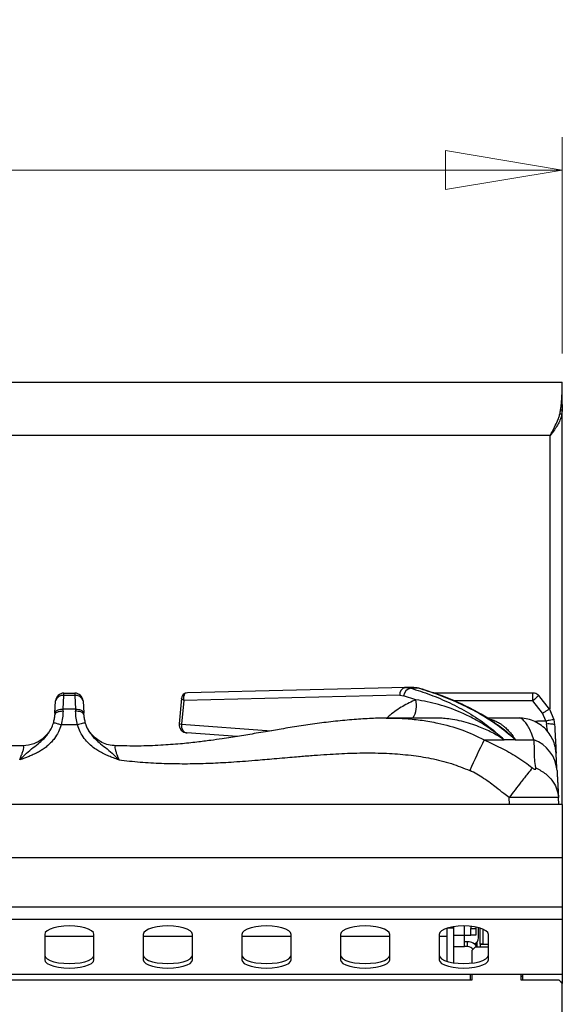
# Model space of a CAD drawing. Units: millimetres. Extents: x 0 to 420, y 0 to 297.
# Drawn here: x 131 to 147, y 115 to 145 of the extents above; entities that cross this region are included whole.
import ezdxf

# ---------------------------------------------------------------- set-up
doc = ezdxf.new("R2010")
doc.units = ezdxf.units.MM
doc.styles.add('SLDTEXTSTYLE0', font='TXT', dxfattribs={"width": 0.75})
doc.dimstyles.new('SLDDIMSTYLE1', dxfattribs={"dimtxt": 3.5, "dimasz": 3.556, "dimexe": 0, "dimexo": 0.0625, "dimgap": 0.875, "dimtad": 1, "dimdec": 0, "dimlfac": 10, "dimrnd": 1e-09, "dimzin": 12, "dimdsep": 46, "dimtxsty": 'SLDTEXTSTYLE0', "dimblk1": 'CLOSED', "dimblk2": 'CLOSED', "dimsah": 1, "dimcen": 0.09, "dimadec": 0, "dimazin": 3, "dimtfac": 1, "dimtdec": 0, "dimtofl": 0, "dimtmove": 0, "dimatfit": 3, "dimldrblk": 'CLOSED', "dimfxl": 0, "dimfrac": 2, "dimtolj": 1, "dimtzin": 12, "dimarcsym": 0})

# ---------------------------------------------------------------- blocks, each defined once
blk = doc.blocks.new('_Closed')
at = {"color": 0, "linetype": 'ByBlock', "lineweight": -2}
for p, q in [((-1, 0.166667), (0, 0)), ((-1, 0.166667), (-1, -0.166667)), ((0, 0), (-1, -0.166667)), ((0, 0), (-1, 0))]:
    blk.add_line(p, q, dxfattribs=at)
blk = doc.blocks.new('_D_1')
at = {"color": 7, "linetype": 'Continuous', "lineweight": 18}
for p, q in [((57.466, 135.26), (57.466, 141.84)), ((147.466, 135.26), (147.466, 141.84)), ((57.466, 140.84), (147.466, 140.84))]:
    blk.add_line(p, q, dxfattribs=at)
at = {"color": 7, "linetype": 'Continuous', "lineweight": 18, "xscale": 3.556, "yscale": 3.556, "rotation": 180.0000000000004}
blk.add_blockref('_Closed', (57.466, 140.84, -6.276), dxfattribs=at)
at = {"color": 7, "linetype": 'Continuous', "lineweight": 18, "xscale": 3.556, "yscale": 3.556}
blk.add_blockref('_Closed', (147.466, 140.84, -6.276), dxfattribs=at)
at = {"color": 7, "linetype": 'Continuous', "lineweight": 18, "insert": (98.522, 145.352), "char_height": 3.5, "attachment_point": 1, "style": 'SLDTEXTSTYLE0'}
blk.add_mtext('900', dxfattribs=at)

msp = doc.modelspace()

# ---------------------------------------------------------------- linework, layer by layer
at = {"color": 7, "linetype": 'Continuous', "lineweight": 25}
for p, q in [((57.4658, 134.3799), (147.4658, 134.3799)), ((147.4656, 134.2428), (147.4656, 134.3614)), ((147.4656, 134.2499), (147.4658, 134.2499)), ((147.4658, 133.7005), (147.4658, 133.544)), ((147.3986, 133.4231), (147.4537, 133.4231)), ((147.4234, 133.544), (147.4658, 133.544)), ((147.4658, 133.544), (147.4537, 133.4231)), ((147.4658, 121.5299), (147.4658, 133.544)), ((147.0958, 132.7599), (57.8358, 132.7599)), ((136.0568, 124.9342), (136.0198, 124.9236)), ((142.6918, 125.0978), (136.0568, 124.9342)), ((142.7172, 125.0978), (142.6594, 125.0936)), ((142.6918, 125.0978), (142.7165, 125.0944)), ((142.9171, 125.0978), (142.6918, 125.0978)), ((142.6918, 125.0978), (142.9171, 125.0978)), ((143.0791, 125.0756), (142.8518, 125.0756)), ((142.9442, 125.0941), (142.9171, 125.0978)), ((142.945, 125.0947), (142.9171, 125.0978)), ((143.0465, 125.0801), (142.9428, 125.0978)), ((132.0286, 124.3151), (132.0481, 124.6874)), ((132.2782, 124.4356), (132.2978, 124.8493)), ((132.2978, 124.9243), (132.6338, 124.9243)), ((132.6338, 124.8493), (132.2978, 124.8493)), ((132.6338, 124.8493), (132.6533, 124.4356)), ((132.8835, 124.6874), (132.903, 124.3151)), ((135.8809, 124.7733), (135.8037, 123.9923)), ((135.9469, 124.6989), (135.8759, 123.9808)), ((142.5183, 124.861), (135.9469, 124.6989)), ((142.5183, 124.861), (142.6385, 124.8443)), ((143.011, 124.7239), (142.6385, 124.8443)), ((146.5731, 124.9243), (143.5505, 124.9243)), ((146.5731, 124.6874), (146.5731, 124.9243)), ((146.8677, 124.3151), (146.5731, 124.6874)), ((147.079, 124.4356), (146.7517, 124.8493)), ((132.2756, 124.3695), (132.2782, 124.4356)), ((132.6533, 124.4356), (132.2782, 124.4356)), ((132.6533, 124.4356), (132.6559, 124.3698)), ((147.079, 124.4356), (147.2093, 124.1209)), ((132.0286, 124.3151), (132.026, 124.2655)), ((132.9056, 124.2657), (132.903, 124.3151)), ((142.1055, 124.1623), (142.1299, 124.163)), ((143.5581, 124.1661), (142.1154, 124.1661)), ((146.1547, 124.1661), (145.1916, 124.1661)), ((146.9654, 124.0791), (146.8677, 124.3151)), ((146.9654, 124.0791), (146.9859, 123.9828)), ((147.2093, 124.1209), (147.2324, 123.9536)), ((132.7106, 123.9536), (132.221, 123.9536)), ((135.8037, 123.9923), (135.8032, 123.988)), ((137.5731, 123.6044), (136.0436, 123.7181)), ((145.0893, 123.5069), (145.6929, 123.5069)), ((146.0356, 123.5069), (145.6929, 123.5069)), ((146.0356, 123.5069), (146.0242, 123.5199)), ((146.0242, 123.5199), (146.0356, 123.5186)), ((146.0356, 123.5069), (146.5989, 123.5069)), ((131.0791, 123.3237), (130.9692, 123.321)), ((134.1118, 123.3187), (133.838, 123.3247)), ((147.3594, 121.5299), (147.3481, 121.745)), ((147.4658, 121.5299), (57.4658, 121.5299)), ((147.4658, 121.5299), (147.4658, 119.9099)), ((147.4658, 119.9099), (57.4658, 119.9099)), ((147.4658, 119.9099), (147.4658, 118.4099)), ((147.4658, 118.4099), (57.4658, 118.4099)), ((147.4658, 118.4099), (147.4658, 118.0341)), ((147.4658, 118.0341), (57.4658, 118.0341)), ((143.9658, 117.769), (143.9658, 117.7725)), ((144.1658, 117.769), (143.9658, 117.769)), ((143.9658, 116.7615), (143.9658, 117.769)), ((144.1658, 117.769), (144.1658, 117.8164)), ((144.1658, 116.7176), (144.1658, 117.769)), ((144.6858, 117.8265), (144.6858, 117.759)), ((144.6858, 117.559), (144.6858, 117.759)), ((144.6858, 117.759), (144.8358, 117.759)), ((144.8358, 117.8044), (144.8358, 117.759)), ((144.8358, 117.759), (144.8358, 117.559)), ((144.9158, 117.4799), (144.9158, 117.7865)), ((144.9658, 117.2899), (144.9658, 117.7725)), ((145.0558, 117.2899), (145.0558, 117.7396)), ((147.4658, 118.0341), (147.4658, 116.359)), ((131.7158, 117.5813), (131.7158, 116.8117)), ((133.2158, 116.8117), (133.2158, 117.5813)), ((134.7158, 117.5813), (134.7158, 116.8117)), ((136.2158, 116.8117), (136.2158, 117.5813)), ((137.7158, 117.5813), (137.7158, 116.8117)), ((139.2158, 116.8117), (139.2158, 117.5813)), ((140.7158, 117.5813), (140.7158, 116.8117)), ((142.2158, 116.8117), (142.2158, 117.5813)), ((143.7158, 117.5813), (143.7158, 116.8117)), ((144.4858, 117.559), (144.6858, 117.559)), ((144.4858, 117.209), (144.4858, 117.559)), ((144.8358, 117.559), (144.6858, 117.559)), ((145.2158, 116.8117), (145.2158, 117.5813)), ((144.1658, 117.209), (144.4858, 117.209)), ((144.5858, 117.359), (144.4858, 117.359)), ((144.5858, 117.209), (144.4858, 117.209)), ((144.5858, 117.209), (144.5858, 117.359)), ((144.8158, 117.1899), (144.7158, 117.0899)), ((145.2158, 117.1899), (144.8158, 117.1899)), ((144.8581, 117.2289), (144.8581, 117.3393)), ((144.8581, 117.2599), (144.8658, 117.2599)), ((144.8658, 117.2599), (144.8758, 117.2604)), ((144.8758, 117.205), (144.8758, 117.3599)), ((144.9658, 117.2828), (144.9658, 117.2899)), ((144.9658, 117.2899), (145.0558, 117.2899)), ((144.9658, 117.2828), (144.9658, 117.1899)), ((144.9658, 117.2828), (145.2158, 117.2828)), ((145.0558, 117.2899), (145.0558, 117.2828)), ((144.7158, 117.0899), (144.7158, 116.7108)), ((144.6658, 116.359), (124.7658, 116.359)), ((146.2658, 116.359), (144.6658, 116.359)), ((144.6658, 116.359), (144.6658, 116.1899)), ((144.7158, 116.359), (144.7158, 116.1899)), ((146.2158, 116.1899), (146.2158, 116.359)), ((146.2158, 116.3096), (146.2658, 116.3096)), ((147.4658, 116.359), (146.2658, 116.359)), ((146.2658, 116.1899), (146.2658, 116.359)), ((147.4658, 116.359), (147.4658, 116.124)), ((144.7158, 116.1899), (124.7158, 116.1899)), ((147.3658, 116.1899), (146.2158, 116.1899)), ((147.4658, 116.0899), (147.3658, 116.1899)), ((147.4658, 116.124), (147.4658, 116.0899)), ((147.4658, 114.8537), (147.4658, 116.0899))]:
    msp.add_line(p, q, dxfattribs=at)
at = {"color": 8, "linetype": 'Continuous', "lineweight": 25}
for p, q in [((147.4415, 133.7005), (147.4658, 133.7005)), ((147.0958, 124.442), (147.0958, 132.7599)), ((142.7165, 125.0944), (142.8518, 125.0756)), ((143.0791, 125.0756), (142.9442, 125.0941)), ((146.5731, 124.6874), (144.1673, 124.6874)), ((135.8759, 123.9808), (138.6083, 123.7778)), ((145.8614, 121.5299), (145.8502, 121.745)), ((144.4858, 117.559), (144.4858, 117.8377)), ((133.2158, 117.519), (131.7158, 117.519)), ((136.2158, 117.519), (134.7158, 117.519)), ((139.2158, 117.519), (137.7158, 117.519)), ((142.2158, 117.519), (140.7158, 117.519)), ((143.9658, 117.519), (143.7158, 117.519)), ((144.1658, 117.559), (144.4858, 117.559)), ((147.4658, 116.124), (147.4316, 116.124))]:
    msp.add_line(p, q, dxfattribs=at)
at = {"color": 7, "linetype": 'Continuous', "lineweight": 25, "flags": 128}
for points in [[(147.0958, 132.7599), (147.0958, 132.7599)], [(143.1243, 125.0668), (143.1114, 125.0713), (143.0791, 125.0756)], [(133.2158, 117.5813), (133.197, 117.6384), (133.1415, 117.6926), (133.0522, 117.7412), (132.9334, 117.7818), (132.7912, 117.8124), (132.6327, 117.8314), (132.4658, 117.8378), (132.2989, 117.8314), (132.1404, 117.8124), (131.9982, 117.7818), (131.8794, 117.7412), (131.7901, 117.6926), (131.7346, 117.6384), (131.7158, 117.5813)], [(136.2158, 117.5813), (136.197, 117.6384), (136.1415, 117.6926), (136.0522, 117.7412), (135.9334, 117.7818), (135.7912, 117.8124), (135.6327, 117.8314), (135.4658, 117.8378), (135.2989, 117.8314), (135.1404, 117.8124), (134.9982, 117.7818), (134.8794, 117.7412), (134.7901, 117.6926), (134.7346, 117.6384), (134.7158, 117.5813)], [(139.2158, 117.5813), (139.197, 117.6384), (139.1415, 117.6926), (139.0522, 117.7412), (138.9334, 117.7818), (138.7912, 117.8124), (138.6327, 117.8314), (138.4658, 117.8378), (138.2989, 117.8314), (138.1404, 117.8124), (137.9982, 117.7818), (137.8794, 117.7412), (137.7901, 117.6926), (137.7346, 117.6384), (137.7158, 117.5813)], [(142.2158, 117.5813), (142.197, 117.6384), (142.1415, 117.6926), (142.0522, 117.7412), (141.9334, 117.7818), (141.7912, 117.8124), (141.6327, 117.8314), (141.4658, 117.8378), (141.2989, 117.8314), (141.1404, 117.8124), (140.9982, 117.7818), (140.8794, 117.7412), (140.7901, 117.6926), (140.7346, 117.6384), (140.7158, 117.5813)], [(145.2158, 117.5813), (145.197, 117.6384), (145.1415, 117.6926), (145.0522, 117.7412), (144.9334, 117.7818), (144.7912, 117.8124), (144.6327, 117.8314), (144.4658, 117.8378), (144.2989, 117.8314), (144.1404, 117.8124), (143.9982, 117.7818), (143.8794, 117.7412), (143.7901, 117.6926), (143.7346, 117.6384), (143.7158, 117.5813)], [(144.8758, 117.2345), (144.8686, 117.2419), (144.8581, 117.252)], [(131.7158, 116.9527), (131.7346, 116.8956), (131.7901, 116.8414), (131.8794, 116.7928), (131.9982, 116.7521), (132.1404, 116.7216), (132.2989, 116.7026), (132.4658, 116.6962), (132.6327, 116.7026), (132.7912, 116.7216), (132.9334, 116.7521), (133.0522, 116.7928), (133.1415, 116.8414), (133.197, 116.8956), (133.2158, 116.9527)], [(134.7158, 116.9527), (134.7346, 116.8956), (134.7901, 116.8414), (134.8794, 116.7928), (134.9982, 116.7521), (135.1404, 116.7216), (135.2989, 116.7026), (135.4658, 116.6962), (135.6327, 116.7026), (135.7912, 116.7216), (135.9334, 116.7521), (136.0522, 116.7928), (136.1415, 116.8414), (136.197, 116.8956), (136.2158, 116.9527)], [(137.7158, 116.9527), (137.7346, 116.8956), (137.7901, 116.8414), (137.8794, 116.7928), (137.9982, 116.7521), (138.1404, 116.7216), (138.2989, 116.7026), (138.4658, 116.6962), (138.6327, 116.7026), (138.7912, 116.7216), (138.9334, 116.7521), (139.0522, 116.7928), (139.1415, 116.8414), (139.197, 116.8956), (139.2158, 116.9527)], [(140.7158, 116.9527), (140.7346, 116.8956), (140.7901, 116.8414), (140.8794, 116.7928), (140.9982, 116.7521), (141.1404, 116.7216), (141.2989, 116.7026), (141.4658, 116.6962), (141.6327, 116.7026), (141.7912, 116.7216), (141.9334, 116.7521), (142.0522, 116.7928), (142.1415, 116.8414), (142.197, 116.8956), (142.2158, 116.9527)], [(143.7158, 116.9527), (143.7346, 116.8956), (143.7901, 116.8414), (143.8794, 116.7928), (143.9982, 116.7521), (144.1404, 116.7216), (144.2989, 116.7026), (144.4658, 116.6962), (144.6327, 116.7026), (144.7912, 116.7216), (144.9334, 116.7521), (145.0522, 116.7928), (145.1415, 116.8414), (145.197, 116.8956), (145.2158, 116.9527)], [(131.7158, 116.8117), (131.7346, 116.7547), (131.7901, 116.7004), (131.8794, 116.6518), (131.9982, 116.6112), (132.1404, 116.5806), (132.2989, 116.5616), (132.4658, 116.5552), (132.6327, 116.5616), (132.7912, 116.5806), (132.9334, 116.6112), (133.0522, 116.6518), (133.1415, 116.7004), (133.197, 116.7547), (133.2158, 116.8117)], [(134.7158, 116.8117), (134.7346, 116.7547), (134.7901, 116.7004), (134.8794, 116.6518), (134.9982, 116.6112), (135.1404, 116.5806), (135.2989, 116.5616), (135.4658, 116.5552), (135.6327, 116.5616), (135.7912, 116.5806), (135.9334, 116.6112), (136.0522, 116.6518), (136.1415, 116.7004), (136.197, 116.7547), (136.2158, 116.8117)], [(137.7158, 116.8117), (137.7346, 116.7547), (137.7901, 116.7004), (137.8794, 116.6518), (137.9982, 116.6112), (138.1404, 116.5806), (138.2989, 116.5616), (138.4658, 116.5552), (138.6327, 116.5616), (138.7912, 116.5806), (138.9334, 116.6112), (139.0522, 116.6518), (139.1415, 116.7004), (139.197, 116.7547), (139.2158, 116.8117)], [(140.7158, 116.8117), (140.7346, 116.7547), (140.7901, 116.7004), (140.8794, 116.6518), (140.9982, 116.6112), (141.1404, 116.5806), (141.2989, 116.5616), (141.4658, 116.5552), (141.6327, 116.5616), (141.7912, 116.5806), (141.9334, 116.6112), (142.0522, 116.6518), (142.1415, 116.7004), (142.197, 116.7547), (142.2158, 116.8117)], [(143.7158, 116.8117), (143.7346, 116.7547), (143.7901, 116.7004), (143.8794, 116.6518), (143.9982, 116.6112), (144.1404, 116.5806), (144.2989, 116.5616), (144.4658, 116.5552), (144.6327, 116.5616), (144.7912, 116.5806), (144.9334, 116.6112), (145.0522, 116.6518), (145.1415, 116.7004), (145.197, 116.7547), (145.2158, 116.8117)]]:
    msp.add_lwpolyline(points, dxfattribs=at)
at = {"color": 7, "linetype": 'Continuous', "lineweight": 25}
for centre, radius, start, end in [((142.7324, 124.8861), 0.2156, 100.86627, 186.70828), ((142.8962, 124.8206), 0.2588, 99.8899, 174.7552), ((132.2978, 124.6743), 0.25, 90, 177), ((132.2608, 124.6328), 0.2196, 80.31825, 165.59416), ((132.6338, 124.6743), 0.25, 3, 90), ((132.6707, 124.6328), 0.2196, 14.40584, 99.68175), ((147.7317, 123.5885), 1.5968, 127.85782, 136.5142), ((136.0524, 123.9677), 0.25, 174.35058, 270), ((170.1327, 111.2144), 27.8976, 153.85594, 155.98626), ((146.2196, 122.4867), 1.0884, 4.25624, 69.60696), ((144.7158, 117.4799), 0.2, 291.54562, 0), ((144.5858, 117.009), 0.35, 31.10658, 90), ((144.5858, 117.009), 0.2, 34.98687, 90)]:
    msp.add_arc(centre, radius, start, end, dxfattribs=at)
at = {"color": 8, "linetype": 'Continuous', "lineweight": 25}
for centre, radius, start, end in [((142.2782, 124.5558), 0.7519, 328.7805, 12.91262), ((135.8996, 124.3618), 0.3817, 255.43672, 266.43513)]:
    msp.add_arc(centre, radius, start, end, dxfattribs=at)
at = {"color": 7, "linetype": 'Continuous', "lineweight": 25}
for points, knots in [([(147.0958, 132.7599), (147.1403, 132.8455), (147.2183, 132.9955), (147.3109, 133.1879), (147.3708, 133.3299), (147.4001, 133.454), (147.4164, 133.5518), (147.4271, 133.6332), (147.4339, 133.6931), (147.44, 133.7551), (147.4453, 133.8185), (147.4521, 133.9122), (147.4581, 134.0444), (147.4627, 134.2049), (147.4648, 134.3133), (147.4657, 134.3706), (147.4658, 134.3767), (147.4658, 134.3799)], [0, 0, 0, 0, 0.1108386, 0.1940709, 0.2499129, 0.2953542, 0.3520402, 0.3779292, 0.4056653, 0.4352563, 0.4667086, 0.5000272, 0.5809585, 0.6912332, 0.8308063, 0.9117293, 1, 1, 1, 1]), ([(147.4658, 133.7005), (147.4658, 133.779), (147.4658, 133.9361), (147.4658, 134.1131), (147.4658, 134.226), (147.4658, 134.2419), (147.4658, 134.2499)], [0, 0, 0, 0, 0.27963616, 0.56022012, 0.77975331, 1, 1, 1, 1]), ([(147.4537, 133.4231), (147.4368, 133.3566), (147.3952, 133.1928), (147.2558, 132.9716), (147.14, 132.8184), (147.0958, 132.7599)], [0, 0, 0, 0, 0.297186, 0.7316117, 1, 1, 1, 1]), ([(136.0242, 124.9294), (136.0117, 124.9267), (135.9872, 124.9214), (135.9456, 124.8984), (135.9091, 124.8608), (135.8871, 124.8134), (135.8828, 124.7856), (135.881, 124.7737)], [0, 0, 0, 0, 0.16415181, 0.32446679, 0.60925375, 0.83291465, 1, 1, 1, 1]), ([(142.8518, 125.0756), (143.0519, 125.0114), (143.4531, 124.8828), (144.043, 124.6331), (144.6181, 124.3299), (145.1759, 123.968), (145.5203, 123.6609), (145.6929, 123.5069)], [0, 0, 0, 0, 0.1994564, 0.3997489, 0.5997901, 0.7993196, 1, 1, 1, 1]), ([(146.0356, 123.507), (145.8522, 123.661), (145.4864, 123.9683), (144.9028, 124.3285), (144.3061, 124.6318), (143.697, 124.8816), (143.2851, 125.011), (143.0791, 125.0756)], [0, 0, 0, 0, 0.200259, 0.3995017, 0.5990455, 0.7995055, 1, 1, 1, 1]), ([(145.3477, 124.0636), (145.2161, 124.1472), (144.9112, 124.3411), (144.3965, 124.5997), (143.7871, 124.8576), (143.3525, 124.9948), (143.1243, 125.0668)], [0, 0, 0, 0, 0.1839571, 0.4264148, 0.6987373, 1, 1, 1, 1]), ([(132.2978, 124.8493), (132.2978, 124.8612), (132.2978, 124.8846), (132.2978, 124.9157), (132.2978, 124.9209), (132.2978, 124.9243)], [0, 0, 0, 0, 0.2709041, 0.5281979, 1, 1, 1, 1]), ([(132.6338, 124.9243), (132.6338, 124.9209), (132.6337, 124.9139), (132.6338, 124.8709), (132.6338, 124.8493)], [0, 0, 0, 0, 0.4975892, 1, 1, 1, 1]), ([(145.6929, 123.5069), (145.5577, 123.6176), (145.2859, 123.8403), (144.8489, 124.1092), (144.3207, 124.3711), (143.6994, 124.5973), (143.2399, 124.6818), (143.011, 124.7239)], [0, 0, 0, 0, 0.164255, 0.330265, 0.4969515, 0.7494974, 1, 1, 1, 1]), ([(146.7517, 124.8493), (146.7383, 124.8612), (146.7123, 124.8846), (146.6528, 124.9157), (146.6044, 124.9209), (146.5731, 124.9243)], [0, 0, 0, 0, 0.2709059, 0.5282002, 1, 1, 1, 1]), ([(132.2756, 124.3695), (132.2408, 124.3689), (132.1683, 124.3677), (132.0853, 124.3404), (132.036, 124.304), (132.0292, 124.278), (132.026, 124.2655)], [0, 0, 0, 0, 0.2705702, 0.5623495, 0.7894278, 1, 1, 1, 1]), ([(132.0286, 124.3151), (132.0338, 124.3334), (132.0447, 124.3715), (132.1122, 124.4124), (132.1951, 124.4344), (132.2512, 124.4352), (132.2782, 124.4356)], [0, 0, 0, 0, 0.2706134, 0.5623384, 0.7893847, 1, 1, 1, 1]), ([(132.2756, 124.3695), (132.2718, 124.3033), (132.2639, 124.1698), (132.2354, 124.0261), (132.221, 123.9536)], [0, 0, 0, 0, 0.4950989, 1, 1, 1, 1]), ([(132.6533, 124.4356), (132.6881, 124.4346), (132.7605, 124.4326), (132.8433, 124.4008), (132.8927, 124.359), (132.8997, 124.3294), (132.903, 124.3151)], [0, 0, 0, 0, 0.27061337, 0.56233838, 0.78938467, 1, 1, 1, 1]), ([(132.7106, 123.9536), (132.6966, 124.0236), (132.6679, 124.1673), (132.66, 124.3011), (132.6559, 124.3698)], [0, 0, 0, 0, 0.4866743, 1, 1, 1, 1]), ([(132.9056, 124.2657), (132.9004, 124.2818), (132.8898, 124.3153), (132.8222, 124.3507), (132.7392, 124.3695), (132.683, 124.3697), (132.6559, 124.3698)], [0, 0, 0, 0, 0.2705704, 0.56234948, 0.7894276, 1, 1, 1, 1]), ([(146.8677, 124.3151), (146.8972, 124.3334), (146.9584, 124.3715), (147.0286, 124.4124), (147.0704, 124.4344), (147.0762, 124.4352), (147.079, 124.4356)], [0, 0, 0, 0, 0.2706134, 0.5623384, 0.7893847, 1, 1, 1, 1]), ([(131.0545, 123.3216), (130.775, 123.3164), (130.221, 123.306), (129.4292, 123.346), (128.7164, 123.4123), (128.1117, 123.4891), (127.6086, 123.5638), (127.1896, 123.6313), (126.8361, 123.6905), (126.4898, 123.7494), (126.0893, 123.8177), (125.5701, 123.9039), (124.9353, 124), (124.2316, 124.0864), (123.5113, 124.1519), (123.035, 124.1615), (122.7987, 124.1662)], [0, 0, 0, 0, 0.1011198, 0.2003852, 0.2864621, 0.3597306, 0.4204694, 0.470018, 0.5129753, 0.5497784, 0.5966609, 0.6593951, 0.7392542, 0.8275417, 0.9144093, 1, 1, 1, 1]), ([(131.9822, 124.014), (131.9937, 124.0581), (132.0168, 124.1462), (132.0229, 124.2257), (132.026, 124.2655)], [0, 0, 0, 0, 0.4999135, 1, 1, 1, 1]), ([(132.9056, 124.2657), (132.9086, 124.226), (132.9147, 124.1464), (132.9378, 124.0582), (132.9494, 124.0141)], [0, 0, 0, 0, 0.4997331, 1, 1, 1, 1]), ([(142.1326, 124.1661), (141.9772, 124.1629), (141.6506, 124.1561), (141.1218, 124.1193), (140.5675, 124.0704), (140.0062, 124.0001), (139.4562, 123.9188), (138.9333, 123.8333), (138.5009, 123.7597), (138.1619, 123.702), (137.8983, 123.6576), (137.6417, 123.6153), (137.3806, 123.5737), (137.0888, 123.5291), (136.7443, 123.4802), (136.3212, 123.4267), (135.8154, 123.3737), (135.2192, 123.3306), (134.5628, 123.3069), (134.1054, 123.3166), (133.8772, 123.3214)], [0, 0, 0, 0, 0.0578239, 0.1214542, 0.1899744, 0.2577899, 0.3245994, 0.389772, 0.4483024, 0.482449, 0.5136498, 0.5446497, 0.5762116, 0.6090255, 0.6512, 0.7017378, 0.7628406, 0.8346805, 0.9175388, 1, 1, 1, 1]), ([(147.2775, 123.0915), (147.2717, 123.1515), (147.2597, 123.2755), (147.2003, 123.4656), (147.1034, 123.6543), (146.9643, 123.8294), (146.7878, 123.9778), (146.5834, 124.0868), (146.3644, 124.1543), (146.2176, 124.1623), (146.1452, 124.1662)], [0, 0, 0, 0, 0.1077987, 0.2228011, 0.3448196, 0.4727765, 0.6047602, 0.7382938, 0.8707798, 1, 1, 1, 1]), ([(146.9654, 124.0791), (146.9998, 124.0866), (147.0711, 124.1021), (147.1526, 124.1169), (147.2005, 124.1233), (147.2065, 124.1217), (147.2093, 124.1209)], [0, 0, 0, 0, 0.2704069, 0.5623917, 0.789591, 1, 1, 1, 1]), ([(132.221, 123.9536), (132.1949, 123.8814), (132.1423, 123.7363), (132.0319, 123.5651), (131.92, 123.4314), (131.8141, 123.3291), (131.7024, 123.2407), (131.5855, 123.1639), (131.4639, 123.0964), (131.3385, 123.0372), (131.2173, 122.9874), (131.0911, 122.9397), (131.0051, 122.9084), (130.9553, 122.8903)], [0, 0, 0, 0, 0.1333874, 0.2680056, 0.3518358, 0.4367595, 0.5236449, 0.5994819, 0.6799163, 0.7653392, 0.8407311, 0.9078464, 1, 1, 1, 1]), ([(131.9104, 123.8374), (131.9061, 123.8312), (131.8931, 123.8123), (131.8565, 123.7561), (131.7761, 123.6495), (131.6268, 123.5048), (131.3768, 123.3599), (131.1684, 123.3334), (131.0569, 123.3193)], [0, 0, 0, 0, 0.0447856, 0.1365258, 0.2249373, 0.4311687, 0.6954805, 1, 1, 1, 1]), ([(131.9106, 123.8373), (131.9108, 123.8377), (131.9442, 123.8916), (131.9632, 123.953), (131.9822, 124.014)], [0, 0, 0, 0, 0.0065945, 1, 1, 1, 1]), ([(132.221, 123.9536), (132.1881, 123.9635), (132.1196, 123.9839), (132.0408, 124.0046), (131.9932, 124.0149), (131.9858, 124.0143), (131.9822, 124.014)], [0, 0, 0, 0, 0.2708294, 0.5622826, 0.7891688, 1, 1, 1, 1]), ([(132.9494, 124.0141), (132.9439, 124.0142), (132.9326, 124.0144), (132.8679, 123.9988), (132.7893, 123.9773), (132.7362, 123.9613), (132.7106, 123.9536)], [0, 0, 0, 0, 0.27082956, 0.56228261, 0.78916864, 1, 1, 1, 1]), ([(133.9762, 122.8908), (133.9202, 122.9111), (133.8171, 122.9485), (133.6634, 123.0077), (133.5154, 123.0725), (133.3702, 123.1491), (133.2173, 123.2475), (133.0632, 123.3752), (132.9138, 123.5431), (132.7894, 123.7364), (132.7368, 123.8814), (132.7106, 123.9536)], [0, 0, 0, 0, 0.1037065, 0.1909685, 0.2865561, 0.3848334, 0.4764172, 0.602595, 0.7319489, 0.8665755, 1, 1, 1, 1]), ([(132.9494, 124.0141), (132.971, 123.9545), (133.0136, 123.8369), (133.1469, 123.6266), (133.3387, 123.4363), (133.5708, 123.2626), (133.7734, 123.0941), (133.9073, 122.9599), (133.9762, 122.8908)], [0, 0, 0, 0, 0.1210248, 0.2391606, 0.4753334, 0.6377801, 0.8135578, 1, 1, 1, 1]), ([(133.8749, 123.3195), (133.8016, 123.3263), (133.6572, 123.3398), (133.4578, 123.4167), (133.2892, 123.5227), (133.1572, 123.647), (133.0629, 123.7712), (133.0043, 123.8755), (132.9846, 123.9199), (132.9778, 123.9354)], [0, 0, 0, 0, 0.1858974, 0.3664043, 0.5354598, 0.6887134, 0.823697, 0.9384949, 1, 1, 1, 1]), ([(147.2324, 123.9536), (147.2278, 123.9593), (147.2182, 123.971), (147.1517, 123.9815), (147.0693, 123.9855), (147.013, 123.9837), (146.9859, 123.9828)], [0, 0, 0, 0, 0.2705361, 0.5623583, 0.7894619, 1, 1, 1, 1]), ([(147.0165, 123.7519), (147.0128, 123.774), (147.0008, 123.846), (146.992, 123.9268), (146.9859, 123.9828)], [0, 0, 0, 0, 0.3077987, 1, 1, 1, 1]), ([(147.2324, 123.9536), (147.2361, 123.883), (147.2435, 123.7413), (147.2524, 123.5715), (147.2593, 123.4391), (147.2646, 123.3383), (147.2694, 123.2461), (147.2738, 123.1623), (147.2763, 123.1153), (147.2775, 123.0915)], [0, 0, 0, 0, 0.1904463, 0.3825175, 0.5002549, 0.6192754, 0.7411062, 0.8685897, 1, 1, 1, 1]), ([(145.0893, 123.5069), (145.2568, 123.4256), (145.5932, 123.2624), (146.0974, 122.996), (146.4016, 122.7662), (146.5561, 122.6495)], [0, 0, 0, 0, 0.3281024, 0.6588073, 1, 1, 1, 1]), ([(146.6612, 122.6495), (146.6473, 122.7385), (146.6199, 122.9142), (146.617, 123.1291), (146.6222, 123.3235), (146.6066, 123.4456), (146.5989, 123.5069)], [0, 0, 0, 0, 0.2562441, 0.5051454, 0.7519663, 1, 1, 1, 1]), ([(133.9762, 122.8908), (134.1922, 122.8679), (134.624, 122.8222), (135.2645, 122.786), (135.9035, 122.7728), (136.5272, 122.7823), (137.0523, 122.8054), (137.4807, 122.8319), (137.8351, 122.8572), (138.1725, 122.884), (138.4892, 122.9112), (138.7894, 122.9375), (139.0885, 122.9639), (139.3611, 122.9876), (139.6636, 123.0131), (140.0038, 123.0396), (140.3901, 123.0656), (140.756, 123.0856), (141.121, 123.0992), (141.4904, 123.1051), (141.8542, 123.102), (142.31, 123.0856), (142.8475, 123.042), (143.4783, 122.9429), (144.0807, 122.7978), (144.4645, 122.6424), (144.6497, 122.5675)], [0, 0, 0, 0, 0.06055515, 0.12106164, 0.17884019, 0.23877254, 0.29496099, 0.32541914, 0.35844663, 0.39404609, 0.41980297, 0.44710293, 0.47808006, 0.50354754, 0.52339102, 0.56273998, 0.59872654, 0.63135572, 0.66492888, 0.70057047, 0.73437601, 0.76636856, 0.82775014, 0.88463418, 0.94434741, 1, 1, 1, 1]), ([(147.305, 122.5675), (147.301, 122.6436), (147.2927, 122.8018), (147.2851, 122.9482), (147.28, 123.0445), (147.2779, 123.0846), (147.2776, 123.0906), (147.2776, 123.091)], [0, 0, 0, 0, 0.2349604, 0.4881605, 0.7270652, 0.9846938, 1, 1, 1, 1]), ([(145.8502, 121.745), (145.7961, 121.7862), (145.664, 121.8871), (145.4755, 122.0349), (145.2715, 122.1905), (145.0764, 122.3288), (144.8678, 122.4611), (144.7224, 122.532), (144.6497, 122.5675)], [0, 0, 0, 0, 0.1398084, 0.3419722, 0.492657, 0.6676142, 0.8337279, 1, 1, 1, 1]), ([(146.5561, 122.6495), (146.5089, 122.5922), (146.4132, 122.4759), (146.2249, 122.236), (146.0331, 121.987), (145.9105, 121.8248), (145.8502, 121.745)], [0, 0, 0, 0, 0.2761442, 0.5609399, 0.7838558, 1, 1, 1, 1]), ([(146.5561, 122.6495), (146.5641, 122.643), (146.579, 122.6309), (146.6018, 122.6166), (146.6223, 122.6074), (146.6398, 122.6041), (146.6528, 122.6075), (146.6606, 122.6167), (146.6638, 122.631), (146.6621, 122.643), (146.6612, 122.6495)], [0, 0, 0, 0, 0.1530743, 0.2845166, 0.3982467, 0.5010955, 0.6034242, 0.7163237, 0.8472064, 1, 1, 1, 1]), ([(146.6612, 122.6495), (146.7666, 122.5922), (146.9806, 122.4759), (147.1903, 122.236), (147.3165, 121.987), (147.3377, 121.8248), (147.3481, 121.745)], [0, 0, 0, 0, 0.2761442, 0.5609399, 0.7838558, 1, 1, 1, 1]), ([(147.305, 122.5675), (147.3066, 122.5373), (147.3098, 122.4761), (147.3155, 122.3668), (147.3216, 122.2508), (147.328, 122.1282), (147.3351, 121.9934), (147.3419, 121.8632), (147.3463, 121.7788), (147.3481, 121.745)], [0, 0, 0, 0, 0.14281608, 0.28949887, 0.43135375, 0.56644652, 0.71330292, 0.88542851, 1, 1, 1, 1]), ([(147.3481, 121.745), (147.3422, 121.7447), (147.3308, 121.744), (147.2405, 121.7432), (147.1035, 121.7426), (146.9175, 121.7424), (146.6916, 121.7426), (146.4335, 121.7431), (146.1496, 121.744), (145.9518, 121.7446), (145.8502, 121.745)], [0, 0, 0, 0, 0.1288589, 0.2513549, 0.3762217, 0.4986667, 0.6230667, 0.7478178, 0.8705274, 1, 1, 1, 1])]:
    msp.add_open_spline(points, degree=3, knots=knots, dxfattribs=at)
at = {"color": 8, "linetype": 'Continuous', "lineweight": 25}
for points, knots in [([(135.9469, 124.6989), (135.9292, 124.7124), (135.8938, 124.7394), (135.8747, 124.7656), (135.8816, 124.7728), (135.882, 124.7732)], [0, 0, 0, 0, 0.4882376, 0.9692411, 1, 1, 1, 1]), ([(136.0198, 124.9236), (136.0126, 124.922), (135.9839, 124.9157), (135.9524, 124.8689), (135.9324, 124.7922), (135.9421, 124.7301), (135.9469, 124.6989)], [0, 0, 0, 0, 0.1001472, 0.3997248, 0.6976223, 1, 1, 1, 1]), ([(143.011, 124.7239), (142.8762, 124.6598), (142.6068, 124.5318), (142.314, 124.3355), (142.1646, 124.1946), (142.1344, 124.1661)], [0, 0, 0, 0, 0.4439677, 0.8877122, 1, 1, 1, 1]), ([(142.1299, 124.163), (142.1618, 124.164), (142.3567, 124.1705), (142.7136, 124.1491), (143.1987, 124.1022), (143.7672, 124.0012), (144.4108, 123.8283), (144.8643, 123.6135), (145.0893, 123.5069)], [0, 0, 0, 0, 0.0310846, 0.1900715, 0.3489608, 0.5078459, 0.7558307, 1, 1, 1, 1]), ([(145.6929, 123.5069), (145.6329, 123.5454), (145.511, 123.6237), (145.3236, 123.7266), (145.1295, 123.8209), (144.9143, 123.9113), (144.6707, 123.9966), (144.4004, 124.0703), (144.1402, 124.1215), (143.9113, 124.1501), (143.7199, 124.1646), (143.605, 124.1648), (143.5492, 124.165)], [0, 0, 0, 0, 0.0911737, 0.1850963, 0.2748744, 0.369914, 0.4883923, 0.6122857, 0.7393368, 0.8413511, 0.9230911, 1, 1, 1, 1]), ([(145.2133, 124.1464), (145.2174, 124.1457), (145.2494, 124.1402), (145.3058, 124.1244), (145.377, 124.0998), (145.4393, 124.0728), (145.4974, 124.0434), (145.5603, 124.0065), (145.6262, 123.9615), (145.7059, 123.8989), (145.7936, 123.818), (145.8857, 123.7163), (145.9542, 123.6294), (146.0007, 123.5642), (146.0239, 123.5339), (146.0356, 123.5186)], [0, 0, 0, 0, 0.0131682, 0.1009514, 0.1842932, 0.249405, 0.3127846, 0.3854496, 0.4711194, 0.5503157, 0.6792475, 0.8036991, 0.9146301, 0.9570667, 1, 1, 1, 1]), ([(145.3475, 124.0625), (145.4539, 123.9912), (145.6875, 123.8347), (145.9056, 123.6309), (146.0243, 123.52)], [0, 0, 0, 0, 0.4557039, 1, 1, 1, 1]), ([(146.5989, 123.5069), (146.5711, 123.5815), (146.5154, 123.7314), (146.4322, 123.8983), (146.3391, 124.0448), (146.2431, 124.1367), (146.1716, 124.1774), (146.1452, 124.1643), (146.1432, 124.1633)], [0, 0, 0, 0, 0.16495157, 0.33169612, 0.50035999, 0.74010305, 0.98046487, 1, 1, 1, 1]), ([(146.6266, 124.0552), (146.658, 124.0629), (146.7688, 124.0899), (146.8834, 124.0836), (146.9655, 124.0791)], [0, 0, 0, 0, 0.2836343, 1, 1, 1, 1]), ([(130.9553, 122.8903), (131.0242, 122.9594), (131.1581, 123.0937), (131.361, 123.2622), (131.5922, 123.4364), (131.7879, 123.6244), (131.88, 123.7842), (131.9106, 123.8373)], [0, 0, 0, 0, 0.2122832, 0.4124476, 0.5974406, 0.8663871, 1, 1, 1, 1]), ([(130.9553, 122.8903), (130.9721, 122.9311), (131.0056, 123.0124), (131.0468, 123.1271), (131.0748, 123.2253), (131.0819, 123.2919), (131.0738, 123.321), (131.0594, 123.3166), (131.056, 123.3155)], [0, 0, 0, 0, 0.18972461, 0.37830036, 0.56634466, 0.75427217, 0.94245957, 1, 1, 1, 1]), ([(133.8757, 123.3158), (133.8723, 123.3168), (133.858, 123.3213), (133.8499, 123.2921), (133.857, 123.2256), (133.88, 123.1448), (133.9016, 123.0817), (133.9135, 123.0489), (133.9202, 123.0309), (133.9238, 123.0215), (133.9256, 123.0167), (133.9265, 123.0143), (133.927, 123.0131), (133.9272, 123.0125), (133.9273, 123.0122), (133.9274, 123.0121), (133.9274, 123.012), (133.9274, 123.0119), (133.9275, 123.0119), (133.9275, 123.0119), (133.9275, 123.0119), (133.9275, 123.0119), (133.9275, 123.0119), (133.9275, 123.0118), (133.9278, 123.0109), (133.929, 123.008), (133.9332, 122.9973), (133.9485, 122.9583), (133.9641, 122.9205), (133.9762, 122.8908)], [0, 0, 0, 0, 0.0576377, 0.2456453, 0.4333933, 0.6212567, 0.7092389, 0.7582211, 0.7838442, 0.7969222, 0.8035256, 0.8068431, 0.8085058, 0.8093381, 0.8097545, 0.8099627, 0.8100669, 0.810119, 0.810145, 0.810158, 0.8101645, 0.8101678, 0.8101694, 0.810171, 0.8106644, 0.8143659, 0.8244552, 0.861921, 1, 1, 1, 1])]:
    msp.add_open_spline(points, degree=3, knots=knots, dxfattribs=at)
at = {"color": 7, "linetype": 'Continuous', "lineweight": 25}
msp.add_open_spline([(135.8759, 123.9808), (135.8754, 123.9639), (135.8743, 123.93), (135.8819, 123.8806), (135.896, 123.8348), (135.9167, 123.7945), (135.9429, 123.7613), (135.9737, 123.7367), (136.0077, 123.721), (136.0316, 123.719), (136.0436, 123.7181)], degree=3, dxfattribs=at)

# ---------------------------------------------------------------- dimensions: what is measured, and where the dimension line sits
at = {"color": 7, "linetype": 'Continuous', "lineweight": 18}
dim = msp.add_linear_dim(base=(147.4658, 140.8399), p1=(57.4658, 134.2599), p2=(147.4658, 134.2599), dimstyle='SLDDIMSTYLE1', dxfattribs=at)
dim.commit()
dim.dimension.update_dxf_attribs({"geometry": '_D_1', "text_midpoint": (102.4013, 140.8399), "dimtype": 160})

doc.saveas('drawing.dxf')
